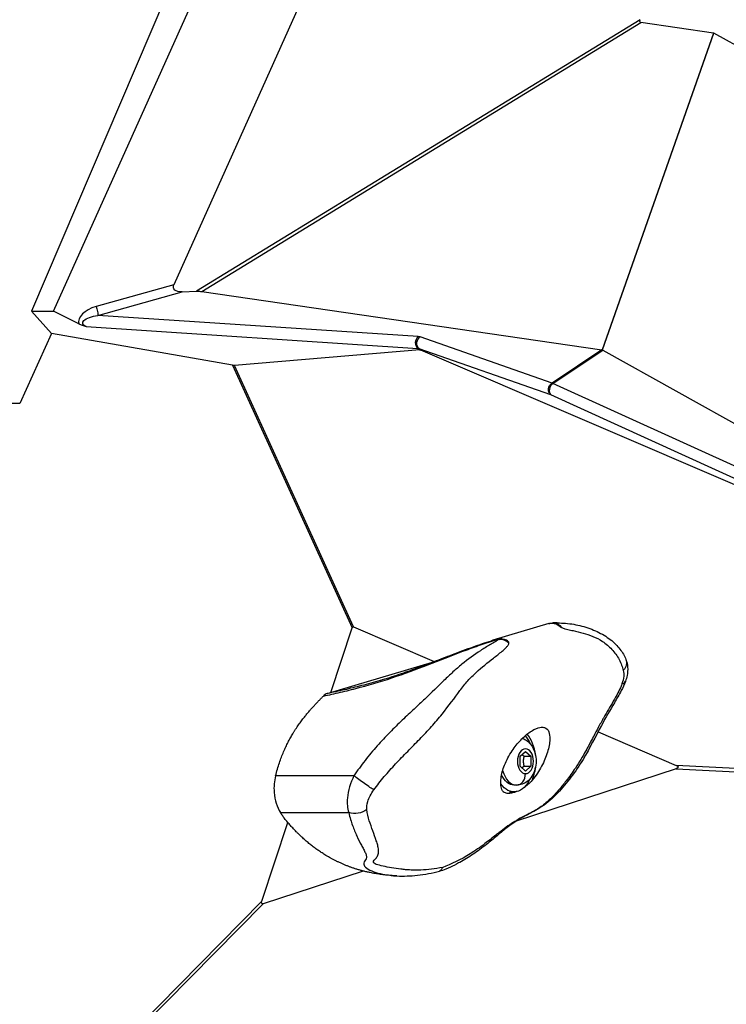
# Model space of a CAD drawing. Units: millimetres. Extents: x 7978 to 26153, y -8613 to 2087.
# Drawn here: x 21963 to 22171, y 133 to 423 of the extents above; entities that cross this region are included whole.
import ezdxf

# ---------------------------------------------------------------- set-up
doc = ezdxf.new("R2010")
doc.units = ezdxf.units.MM
doc.styles.get("Standard").update_dxf_attribs({"font": 'arial.ttf'})
doc.dimstyles.get("Standard").update_dxf_attribs({"dimtxt": 0.18, "dimasz": 0.18, "dimexe": 0.18, "dimexo": 0.0625, "dimgap": 0.09, "dimtad": 0, "dimtih": 1, "dimtoh": 1, "dimdec": 4, "dimzin": 0, "dimdsep": 46, "dimtxsty": 'Standard', "dimcen": 0.09, "dimadec": 0, "dimazin": 0, "dimtfac": 1, "dimtdec": 4, "dimtofl": 0, "dimtmove": 0, "dimatfit": 3, "dimfxl": 1, "dimtolj": 1, "dimtzin": 0, "dimarcsym": 0})

# ---------------------------------------------------------------- blocks, each defined once
blk = doc.blocks.new('*D10')
at = {"color": 0, "lineweight": -2, "transparency": 16777216}
for p, q in [((19494.82, 1680.37), (19494.82, 1735.94)), ((19614.82, 1735.76), (26030.86, 1735.76)), ((26150.86, 1680.37), (26150.86, 1735.94))]:
    blk.add_line(p, q, dxfattribs=at)
at = {"color": 0, "transparency": 16777216}
for points in [[(19614.82, 1755.76), (19614.82, 1715.76), (19494.82, 1735.76)], [(26030.86, 1755.76), (26030.86, 1715.76), (26150.86, 1735.76)]]:
    blk.add_solid(points, dxfattribs=at)
at = {"layer": 'Defpoints', "color": 0, "transparency": 16777216}
for p in [(26150.86, 1735.76), (26150.86, -1053.37, -1160.36), (19494.82, -1054.32, -1160.36)]:
    blk.add_point(p, dxfattribs=at)
at = {"color": 0, "transparency": 16777216, "insert": (22822.84, 1923.4), "char_height": 250, "attachment_point": 5}
blk.add_mtext('\\A1;665', dxfattribs=at)
blk = doc.blocks.new('*D11')
at = {"color": 0, "lineweight": -2, "transparency": 16777216}
for p, q in [((19451.64, 1648.22), (19395.41, 1648.22)), ((19395.59, 1528.22), (19395.59, -987.78)), ((19451.3, -1107.78), (19395.41, -1107.78))]:
    blk.add_line(p, q, dxfattribs=at)
at = {"color": 0, "transparency": 16777216}
for points in [[(19375.59, 1528.22), (19415.59, 1528.22), (19395.59, 1648.22)], [(19375.59, -987.78), (19415.59, -987.78), (19395.59, -1107.78)]]:
    blk.add_solid(points, dxfattribs=at)
at = {"layer": 'Defpoints', "color": 0, "transparency": 16777216}
for p in [(22436.53, 1648.22, -1160.36), (19395.59, -1107.78), (22302.08, -1107.78, -1160.36)]:
    blk.add_point(p, dxfattribs=at)
at = {"color": 0, "transparency": 16777216, "insert": (19207.95, 270.22), "char_height": 250, "attachment_point": 5, "rotation": 90}
blk.add_mtext('\\A1;275', dxfattribs=at)

msp = doc.modelspace()

# ---------------------------------------------------------------- linework, layer by layer
at = {"extrusion": (0, 1, -2.22045e-16)}
for p, q in [((21973.01669, 337.08151, -1160.35716), (22084.41541, 585.67398, -1160.35716)), ((22070.98318, 582.27333, -1160.35716), (21966.5604, 337.07973, -1160.35716)), ((22107.21817, 565.56821, -1160.35716), (22008.3138, 344.85758, -1160.35716)), ((22145.26869, 422.79832, -1160.35716), (22015.02632, 342.96304, -1160.35716)), ((22016.51425, 342.91541, -1160.35716), (22145.5104, 421.9868, -1160.35716)), ((22166.82471, 418.87717, -1160.35716), (22145.5104, 421.9868, -1160.35716)), ((22166.82471, 418.87717, -1160.35716), (22134.08954, 325.75376, -1160.35716)), ((22134.17067, 325.72568, -1160.35716), (22166.90585, 418.8491, -1160.35716)), ((22215.00965, 392.01886, -1160.35716), (22166.90585, 418.8491, -1160.35716)), ((22008.3138, 344.85758, -1160.35716), (21985.51671, 338.49282, -1160.35716)), ((21986.00126, 335.89179, -1160.35716), (22010.73992, 342.79862, -1160.35716)), ((22010.73992, 342.79862, -1160.35716), (22015.02632, 342.96304, -1160.35716)), ((22016.51425, 342.91541, -1160.35716), (22133.99443, 325.77581, -1160.35716)), ((21966.5604, 337.07973, -1160.35716), (21973.01669, 337.08151, -1160.35716)), ((21966.5604, 337.07973, -1160.35716), (21972.40868, 330.59132, -1160.35716)), ((21980.44997, 333.39819, -1160.35716), (21973.01669, 337.08151, -1160.35716)), ((22080.11072, 329.65824, -1160.35716), (21986.00126, 335.89179, -1160.35716)), ((21972.40868, 330.59132, -1160.35716), (21963.06921, 309.98086, -1160.35716)), ((22025.59153, 321.21659, -1160.35716), (21972.40868, 330.59132, -1160.35716)), ((21982.55873, 332.65641, -1160.35716), (22080.00708, 326.20169, -1160.35716)), ((22119.39373, 315.9894, -1160.35716), (22080.67992, 329.5523, -1160.35716)), ((22080.56009, 325.75583, -1160.35716), (22026.11344, 321.17716, -1160.35716)), ((22080.00708, 326.20169, -1160.35716), (22080.56009, 325.75583, -1160.35716)), ((22080.84233, 325.70477, -1160.35716), (22080.27984, 326.15828, -1160.35716)), ((22080.27984, 326.15828, -1160.35716), (22118.99365, 312.59538, -1160.35716)), ((22234.27891, 259.73015, -1160.35716), (22080.84233, 325.70477, -1160.35716)), ((22133.99443, 325.77581, -1160.35716), (22119.39373, 315.9894, -1160.35716)), ((22119.66522, 315.89545, -1160.35716), (22134.26592, 325.68186, -1160.35716)), ((22134.26592, 325.68186, -1160.35716), (22256.38905, 257.56682, -1160.35716)), ((22025.59153, 321.21659, -1160.35716), (22060.7412, 244.09129, -1160.35716)), ((22061.12553, 244.35372, -1160.35716), (22026.11344, 321.17716, -1160.35716)), ((22231.23667, 264.99006, -1160.35716), (22119.66522, 315.89545, -1160.35716)), ((22118.99365, 312.59538, -1160.35716), (22234.27343, 259.99803, -1160.35716)), ((21963.06921, 309.98086, -1160.35716), (21801.74718, 309.98086, -1160.35716)), ((22054.45757, 225.04957, -1160.35716), (22060.7412, 244.09129, -1160.35716)), ((22061.12553, 244.35372, -1160.35716), (22084.81541, 234.16755, -1160.35716)), ((22118.43607, 245.30189, -1160.35716), (22102.00726, 240.39104, -1160.35716)), ((22119.72911, 245.49128, -1160.35716), (22120.93158, 245.49128, -1160.35716)), ((22100.97668, 238.9549, -1160.35716), (22100.97689, 238.95496, -1160.35716)), ((22087.20794, 234.8392, -1160.35716), (22087.20897, 234.83951, -1160.35716)), ((22053.39736, 224.73266, -1160.35716), (22084.29283, 233.96782, -1160.35716)), ((22095.6365, 229.5147, -1160.35716), (22095.63664, 229.51464, -1160.35716)), ((22054.25609, 224.43902, -1160.35716), (22054.2561, 224.43906, -1160.35716)), ((22054.42469, 224.94994, -1160.35716), (22054.42471, 224.94999, -1160.35716)), ((22132.91375, 213.48624, -1160.35716), (22155.82118, 203.63651, -1160.35716)), ((22109.99253, 206.28833, -1160.35716), (22111.59855, 207.7317, -1160.35716)), ((22109.99253, 203.40157, -1160.35716), (22109.99253, 206.28833, -1160.35716)), ((22111.21203, 206.28833, -1160.35716), (22113.20457, 206.28833, -1160.35716)), ((22111.59855, 207.7317, -1160.35716), (22113.20457, 206.28833, -1160.35716)), ((22113.20457, 206.28833, -1160.35716), (22113.20457, 203.40157, -1160.35716)), ((22155.80109, 202.631, -1160.35716), (22108.87569, 187.26743, -1160.35716)), ((22111.59855, 201.9582, -1160.35716), (22109.99253, 203.40157, -1160.35716)), ((22111.21203, 203.40157, -1160.35716), (22113.20457, 203.40157, -1160.35716)), ((22113.20457, 203.40157, -1160.35716), (22111.59855, 201.9582, -1160.35716)), ((22155.80109, 202.631, -1160.35716), (22251.66631, 197.60952, -1160.35716)), ((22251.36905, 198.63165, -1160.35716), (22155.82118, 203.63651, -1160.35716)), ((22061.23511, 200.59582, -1160.35716), (22038.21456, 200.59582, -1160.35716)), ((22109.03124, 197.84495, -1160.35716), (22108.22656, 197.84495, -1160.35716)), ((22106.89918, 195.84495, -1160.35716), (22108.22656, 195.84495, -1160.35716)), ((22039.62767, 189.75385, -1160.35716), (22059.70745, 189.75385, -1160.35716)), ((22034.20698, 163.6829, -1160.35716), (22041.83899, 186.81067, -1160.35716)), ((22108.46536, 187.13308, -1160.35716), (22108.46425, 187.13272, -1160.35716)), ((22063.95548, 172.56035, -1160.35716), (22034.57121, 162.93982, -1160.35716)), ((22065.48452, 173.06097, -1160.35716), (22065.48343, 173.06061, -1160.35716)), ((22034.20698, 163.6829, -1160.35716), (21997.16595, 126.17231, -1160.35716)), ((21998.15715, 126.06415, -1160.35716), (22034.57121, 162.93982, -1160.35716))]:
    msp.add_line(p, q, dxfattribs=at)
at = {"extrusion": (1.2326e-32, -2.22045e-16, -1)}
for centre, major_axis, ratio, start_param, end_param in [((22153.88788, 428.52585, -1160.35716), (-8.67151, -6.38951), 0.165671356, -0.165963589, 0.285104271), ((22135.26498, 324.45885, -1160.35716), (1.66033, -1.28638), 0.252631354, -2.532191389, -2.46748793), ((22136.91516, 233.07136, -1160.35716), (4.18008, 1.6664), 0.746301916, -0.000871678, 0.961896363), ((22063.91329, 198.90179, -1160.35716), (-3.64673, 2.63654), 0.06133251, -2.668643396, -0.791381335)]:
    msp.add_ellipse(centre, major_axis=major_axis, ratio=ratio, start_param=start_param, end_param=end_param, dxfattribs=at)
for centre, major_axis, ratio, start_param, end_param in [((22165.78062, 411.26823, -1160.35716), (1.04218, 7.60922), 0.169556844, -0.066188025, -0.001484566), ((21986.81472, 335.04563, -1160.35716), (-6.4007, -1.51547), 0.55685872, -1.499454253, 0.03732966), ((22081.34245, 327.82781, -1160.35716), (-0.66127, -1.88752), 0.841891859, -2.352127523, -0.271067836), ((22077.16146, 327.33653, -1160.35716), (-4.01778, -1.81415), 0.363567712, -2.776979466, -2.543607548), ((22077.82399, 325.61204, -1160.35716), (2.61176, 0.43858), 0.157589305, 0.321780504, 0.555152422), ((22133.18907, 323.06743, -1160.35716), (0.90839, 2.6837), 0.451208772, 0.006527481, 0.082620296), ((22133.18907, 323.06743, -1160.35716), (0.98227, 2.658), 0.485237379, -0.075572062, 0.000520753), ((22120.05626, 314.26491, -1160.35716), (0.83019, 1.81956), 0.687681871, 0.849236787, 2.941227838), ((22104.78606, 236.38053, -1160.35716), (-2.25725, 3.89292), 0.803491865, -1.161610718, -0.397684186), ((22136.72657, 229.91226, -1160.35716), (4.22968, -1.53618), 0.46273748, -0.55695989, -0.00045493), ((22053.56035, 221.28441, -1160.35716), (-0.8244, -3.48577), 0.705832436, -2.755416852, -2.283139328), ((22108.22656, 204.84495, -1160.35716), (0, 10), 0.64240906, -1.392725934, -0.647753559), ((22108.22656, 204.84495, -1160.35716), (0, 10), 0.64240906, -2.166937662, -1.74886672), ((22109.03124, 204.84495, -1160.35716), (0, -7), 0.64240906, -1.166139316, 0), ((22109.03124, 201.19495, -1160.35716), (0, -3.35), 0.766361925, 0, 1.570796327)]:
    msp.add_ellipse(centre, major_axis=major_axis, ratio=ratio, start_param=start_param, end_param=end_param)
at = {"extrusion": (-1.2326e-32, -2.22045e-16, -1)}
for centre, major_axis, ratio, start_param, end_param in [((22011.69615, 344.97506, -1160.35716), (-3.47297, -1.04302), 0.551299738, -1.131621502, 0.444902134), ((22081.02006, 323.03521, -1160.35716), (-0.50979, 2.71387), 0.422143458, 0.043090175, 0.276462093), ((22120.05626, 314.26491, -1160.35716), (-1.11354, 1.66133), 0.471595722, 0.449467597, 0.666356686)]:
    msp.add_ellipse(centre, major_axis=major_axis, ratio=ratio, start_param=start_param, end_param=end_param, dxfattribs=at)
at = {"extrusion": (-6.16298e-33, -2.22045e-16, -1)}
msp.add_ellipse((22012.43166, 341.81676, -1160.35716), major_axis=(4.773, 0.77729), ratio=0.179426549, start_param=-0.967127577, end_param=-0.516059718, dxfattribs=at)
at = {"extrusion": (-3.08149e-33, -2.22045e-16, -1)}
for centre, major_axis, ratio, start_param, end_param in [((21986.63674, 334.16909, -1160.35716), (-5.09759, -0.61151), 0.349095059, -0.602833862, 1.487772296), ((22120.17628, 240.98092, -1160.35716), (-0.1162, 4.4985), 0.641252087, 0.020104005, 0.792027606)]:
    msp.add_ellipse(centre, major_axis=major_axis, ratio=ratio, start_param=start_param, end_param=end_param, dxfattribs=at)
at = {"extrusion": (0, -2.22045e-16, -1)}
for centre, major_axis, ratio, start_param, end_param in [((21985.33873, 337.61629, -1160.35716), (0.53782, -1.92633), 0.221918273, -1.980343678, -0.403820043), ((22063.43537, 235.34375, -1160.35716), (-2.47465, 9.02835), 0.14407939, -0.213623189, 0.114493141), ((22108.22656, 204.84495, -1160.35716), (0, 9), 0.64240906, 0.596500058, 0.971152222), ((22136.12928, 204.08684, -1160.35716), (20.3353, -0.99037), 0.09816684, -0.257044688, 0.251411975), ((22108.22656, 204.84495, -1160.35716), (0, -7), 0.64240906, 0, 0.949252005), ((22061.74973, 192.93871, -1160.35716), (-4.47693, -0.45511), 0.772305747, -2.296447147, -1.020320813)]:
    msp.add_ellipse(centre, major_axis=major_axis, ratio=ratio, start_param=start_param, end_param=end_param, dxfattribs=at)
at = {"extrusion": (-1.54074e-32, -2.22045e-16, -1)}
msp.add_ellipse((22080.77325, 327.93374, -1160.35716), major_axis=(0.13218, 1.99563), ratio=0.711126467, start_param=-2.666938171, end_param=-0.576332014, dxfattribs=at)
at = {"extrusion": (-3.69779e-32, -2.22045e-16, -1)}
for centre, major_axis, ratio, start_param, end_param in [((22023.69782, 322.53578, -1160.35716), (2.6928, -1.23042), 0.217309078, 0.368577927, 0.696694257), ((22043.06615, 173.61758, -1160.35716), (-8.87127, -10.66821), 0.116620076, -0.183630744, 0.288071919)]:
    msp.add_ellipse(centre, major_axis=major_axis, ratio=ratio, start_param=start_param, end_param=end_param, dxfattribs=at)
at = {"extrusion": (8.62817e-32, -2.22045e-16, -1)}
msp.add_ellipse((22120.05626, 314.26491, -1160.35716), major_axis=(-0.66127, -1.88752), ratio=0.841891859, start_param=0.271067836, end_param=2.352127523, dxfattribs=at)
at = {"extrusion": (-3.85186e-34, -2.22045e-16, -1)}
msp.add_ellipse((22120.17638, 240.97719, -1160.35716), major_axis=(-0.04907, 4.50348), ratio=0.13083037, start_param=-0.215693279, end_param=-0.015643214, dxfattribs=at)
at = {"extrusion": (-1.10934e-31, -2.22045e-16, -1)}
msp.add_ellipse((22104.78634, 236.37828, -1160.35716), major_axis=(3.67681, 2.59845), ratio=0.968069921, start_param=-1.167333318, end_param=-1.009904632, dxfattribs=at)
at = {"extrusion": (-2.38221e-44, -2.22045e-16, -1)}
msp.add_ellipse((22111.59855, 204.84495, -1160.35716), major_axis=(0, 3.65), ratio=0.64240906, start_param=-3.141592654, end_param=3.141592654, dxfattribs=at)
at = {"extrusion": (-2.24208e-44, -2.22045e-16, -1)}
msp.add_ellipse((22108.22656, 204.84495, -1160.35716), major_axis=(0, -9), ratio=0.64240906, start_param=-0.971152222, end_param=0.737069706, dxfattribs=at)
for points, degree, knots in [([(21980.44997, 333.39819, -1160.35716), (21980.72142, 333.26485, -1160.35716), (21981.04955, 333.11983, -1160.35716), (21981.81019, 332.85492, -1160.35716), (21982.1715, 332.75328, -1160.35716), (21982.5498, 332.65864, -1160.35716), (21982.55427, 332.65752, -1160.35716), (21982.55873, 332.65641, -1160.35716)], 3, [-0.1729173781, -0.1729173781, -0.1729173781, -0.1729173781, -0.0815572319, -0.0815572319, -0.0009638448, -0.0009638448, -0.0000009953, -0.0000009953, -0.0000009953, -0.0000009953]), ([(22118.43607, 245.30189, -1160.35716), (22118.47319, 245.31359, -1160.35716), (22118.52442, 245.32524, -1160.35716), (22118.60075, 245.33785, -1160.35716), (22118.61837, 245.34076, -1160.35716), (22118.63735, 245.34368, -1160.35716), (22118.6583, 245.34666, -1160.35716), (22118.72117, 245.35561, -1160.35716), (22118.80172, 245.36586, -1160.35716), (22118.92554, 245.37617, -1160.35716), (22119.00809, 245.38304, -1160.35716), (22119.10973, 245.39061, -1160.35716), (22119.26569, 245.39573, -1160.35716), (22119.34368, 245.39829, -1160.35716), (22119.43524, 245.40021, -1160.35716), (22119.55154, 245.39894, -1160.35716), (22119.63875, 245.39799, -1160.35716), (22119.73986, 245.39547, -1160.35716), (22119.86569, 245.38664, -1160.35716), (22119.90763, 245.3837, -1160.35716), (22119.95232, 245.38005, -1160.35716), (22120.00234, 245.37493, -1160.35716)], 3, [-0.1746379089, -0.1746379089, -0.1746379089, -0.1746379089, -0.1157039168, -0.1157039168, -0.1157039168, -0.1020939629, -0.1020939629, -0.1020939629, -0.0612641012, -0.0612641012, -0.0612641012, -0.0340441933, -0.0340441933, -0.0340441933, -0.0204342394, -0.0204342394, -0.0204342394, -0.010226774, -0.010226774, -0.010226774, -0.0068242855, -0.0068242855, -0.0068242855, -0.0068242855]), ([(22118.43712, 245.30293, -1160.35716), (22118.64476, 245.36486, -1160.35716), (22118.8576, 245.41181, -1160.35716), (22119.29037, 245.47535, -1160.35716), (22119.51913, 245.49088, -1160.35716), (22119.72185, 245.49119, -1160.35716)], 3, [0, 0, 0, 0, 0.650352333, 0.650352333, 1.318445166, 1.318445166, 1.318445166, 1.318445166]), ([(22120.1181, 245.48001, -1160.35716), (22120.10644, 245.47988, -1160.35716), (22120.06055, 245.4794, -1160.35716), (22119.97632, 245.47891, -1160.35716), (22119.85999, 245.47942, -1160.35716), (22119.76082, 245.48224, -1160.35716), (22119.72408, 245.48539, -1160.35716), (22119.69955, 245.48965, -1160.35716), (22119.71073, 245.4912, -1160.35716), (22119.72913, 245.4912, -1160.35716)], 3, [0.0068242855, 0.0068242855, 0.0068242855, 0.0068242855, 0.010226774, 0.0204342394, 0.0340441933, 0.0612641012, 0.1020939629, 0.1157039168, 0.1926931367, 0.1926931367, 0.1926931367, 0.1926931367]), ([(22120.00234, 245.37493, -1160.35716), (22120.34491, 245.33992, -1160.35716), (22120.64414, 245.2217, -1160.35716), (22120.92904, 245.03925, -1160.35716), (22121.3089, 244.79598, -1160.35716), (22121.66268, 244.43647, -1160.35716), (22122.14791, 244.19372, -1160.35716)], 3, [-1, -1, -1, -1, -0.571428571, -0.571428571, -0.571428571, 0, 0, 0, 0]), ([(22120.93957, 245.49128, -1160.35716), (22120.91372, 245.49127, -1160.35716), (22120.76443, 245.49101, -1160.35716), (22120.49161, 245.48845, -1160.35716), (22120.24328, 245.48329, -1160.35716), (22120.1181, 245.48001, -1160.35716)], 3, [-0.1220128255, -0.1220128255, -0.1220128255, -0.1220128255, -0.1124338392, -0.0667005512, -0.0209672631, -0.0209672631, -0.0209672631, -0.0209672631]), ([(22120.93957, 245.49128, -1160.35716), (22122.55922, 245.49195, -1160.35716), (22124.18611, 245.37007, -1160.35716), (22127.38927, 244.81847, -1160.35716), (22128.96541, 244.40358, -1160.35716), (22131.94934, 243.30684, -1160.35716), (22133.36088, 242.64853, -1160.35716), (22135.92909, 241.09691, -1160.35716), (22137.10214, 240.20834, -1160.35716), (22138.99167, 238.31517, -1160.35716), (22139.75409, 237.32506, -1160.35716), (22140.63191, 235.78389, -1160.35716), (22140.88153, 235.27027, -1160.35716), (22141.09301, 234.74002, -1160.35716)], 3, [0, 0, 0, 0, 6.091749825, 6.091749825, 11.952649097, 11.952649097, 17.332199264, 17.332199264, 22.386612279, 22.386612279, 26.769069475, 26.769069475, 28.853888779, 28.853888779, 28.853888779, 28.853888779]), ([(22122.14791, 244.19372, -1160.35716), (22122.37607, 244.07958, -1160.35716), (22122.54894, 244.01317, -1160.35716), (22122.71305, 243.9561, -1160.35716), (22122.87716, 243.89903, -1160.35716), (22123.03149, 243.84989, -1160.35716), (22123.18045, 243.80545, -1160.35716), (22123.47837, 243.71659, -1160.35716), (22123.7549, 243.64662, -1160.35716), (22124.02467, 243.58127, -1160.35716), (22124.56421, 243.45056, -1160.35716), (22125.07608, 243.33768, -1160.35716), (22125.57944, 243.22393, -1160.35716), (22127.59291, 242.76894, -1160.35716), (22129.47814, 242.30602, -1160.35716), (22131.37579, 241.53602, -1160.35716), (22132.32462, 241.15102, -1160.35716), (22133.2769, 240.68983, -1160.35716), (22134.22793, 240.06247, -1160.35716), (22135.17896, 239.43511, -1160.35716), (22136.12151, 238.63823, -1160.35716), (22136.96166, 237.7261, -1160.35716), (22137.80181, 236.81397, -1160.35716), (22138.53965, 235.78644, -1160.35716), (22139.11064, 234.71005, -1160.35716), (22139.68163, 233.63366, -1160.35716), (22140.07818, 232.5103, -1160.35716), (22140.32615, 231.46554, -1160.35716)], 3, [0.020967263, 0.020967263, 0.020967263, 0.020967263, 0.066700551, 0.066700551, 0.066700551, 0.112433839, 0.112433839, 0.112433839, 0.203900415, 0.203900415, 0.203900415, 0.386833567, 0.386833567, 0.386833567, 1.118566176, 1.118566176, 1.118566176, 1.48443248, 1.48443248, 1.48443248, 1.850298784, 1.850298784, 1.850298784, 2.216165088, 2.216165088, 2.216165088, 2.582031392, 2.582031392, 2.582031392, 2.582031392]), ([(22052.2371, 224.00313, -1160.35716), (22052.43918, 224.04635, -1160.35716), (22052.64128, 224.08961, -1160.35716), (22054.51936, 224.49113, -1160.35716), (22057.89304, 225.24747, -1160.35716), (22064.76869, 226.95457, -1160.35716), (22073.76875, 229.67339, -1160.35716), (22084.28775, 233.68475, -1160.35716), (22092.60329, 236.95588, -1160.35716), (22098.15853, 238.97495, -1160.35716), (22100.99136, 239.93221, -1160.35716), (22102.45101, 240.3803, -1160.35716), (22103.22141, 240.5869, -1160.35716), (22103.62246, 240.67201, -1160.35716), (22103.8462, 240.69735, -1160.35716), (22103.90859, 240.68414, -1160.35716), (22103.91637, 240.67206, -1160.35716)], 3, [-0.066533845, -0.066533845, -0.066533845, -0.066533845, 0, 0, 0.551408158, 1.102816315, 2.20563263, 3.308448945, 4.41126526, 4.962673418, 5.238377497, 5.376229536, 5.445155556, 5.479618566, 5.49685007, 5.514081575, 5.514081575, 5.514081575, 5.514081575]), ([(22103.91637, 240.67206, -1160.35716), (22103.80491, 240.6077, -1160.35716), (22103.57873, 240.47819, -1160.35716), (22103.12167, 240.21642, -1160.35716), (22102.31475, 239.7514, -1160.35716), (22100.69129, 238.79395, -1160.35716), (22097.43857, 236.76692, -1160.35716), (22093.79095, 234.13458, -1160.35716), (22090.29199, 231.10793, -1160.35716), (22086.79883, 227.79554, -1160.35716), (22083.12839, 224.12586, -1160.35716), (22078.92357, 220.20345, -1160.35716), (22075.44881, 216.96898, -1160.35716), (22071.74727, 213.36049, -1160.35716), (22068.00099, 209.37044, -1160.35716), (22064.42601, 205.09721, -1160.35716), (22062.26059, 202.11309, -1160.35716), (22061.23511, 200.59582, -1160.35716)], 3, [-7.074847269, -7.074847269, -7.074847269, -7.074847269, -7.01167899, -6.94851071, -6.822174152, -6.569501035, -6.064154802, -5.053462335, -4.548116101, -4.042769868, -3.032077401, -2.526731167, -2.021384934, -1.5160387, -1.010692467, -0.505346233, 0, 0, 0, 0]), ([(22068.94492, 228.61353, -1160.35716), (22070.80061, 229.16824, -1160.35716), (22072.67233, 229.76477, -1160.35716), (22076.28378, 230.99221, -1160.35716), (22078.03362, 231.62059, -1160.35716), (22081.45977, 232.88756, -1160.35716), (22083.14477, 233.52861, -1160.35716), (22086.60426, 234.85169, -1160.35716), (22088.37941, 235.5352, -1160.35716), (22092.21673, 236.99405, -1160.35716), (22094.26862, 237.76302, -1160.35716), (22098.061, 239.11733, -1160.35716), (22099.77635, 239.72256, -1160.35716), (22101.61725, 240.27636, -1160.35716)], 3, [0, 0, 0, 0, 5.88122874, 5.88122874, 11.443114669, 11.443114669, 16.952459504, 16.952459504, 22.961408734, 22.961408734, 30.121314777, 30.121314777, 36.177518549, 36.177518549, 36.177518549, 36.177518549]), ([(22104.61212, 240.77454, -1160.35716), (22104.43404, 240.80931, -1160.35716), (22104.14067, 240.8284, -1160.35716), (22103.66256, 240.7888, -1160.35716), (22103.05691, 240.67353, -1160.35716), (22102.35957, 240.49392, -1160.35716), (22101.85956, 240.34926, -1160.35716), (22101.61725, 240.27636, -1160.35716)], 3, [-5.5140815754, -5.5140815754, -5.5140815754, -5.5140815754, -5.4968500705, -5.4796185655, -5.4451555557, -5.376229536, -5.3064903684, -5.3064903684, -5.3064903684, -5.3064903684]), ([(22105.981, 240.38053, -1160.35716), (22105.90599, 240.41562, -1160.35716), (22105.8285, 240.44905, -1160.35716), (22105.74939, 240.47966, -1160.35716), (22105.34065, 240.63782, -1160.35716), (22104.88858, 240.72058, -1160.35716), (22104.61212, 240.77454, -1160.35716)], 3, [0.4884736101, 0.4884736101, 0.4884736101, 0.4884736101, 0.5714285714, 0.5714285714, 0.5714285714, 1, 1, 1, 1]), ([(22067.08606, 196.45279, -1160.35716), (22068.05434, 197.77291, -1160.35716), (22069.0698, 199.058, -1160.35716), (22070.13605, 200.32275, -1160.35716), (22071.20229, 201.58751, -1160.35716), (22072.31934, 202.83193, -1160.35716), (22073.47194, 204.06683, -1160.35716), (22074.62453, 205.30172, -1160.35716), (22075.8119, 206.52775, -1160.35716), (22077.00456, 207.74275, -1160.35716), (22078.19723, 208.95775, -1160.35716), (22079.39567, 210.16128, -1160.35716), (22080.57172, 211.36922, -1160.35716), (22081.74778, 212.57717, -1160.35716), (22082.90043, 213.79026, -1160.35716), (22084.00028, 215.01279, -1160.35716), (22085.10013, 216.23533, -1160.35716), (22086.14606, 217.46743, -1160.35716), (22087.12507, 218.68382, -1160.35716), (22089.0831, 221.1166, -1160.35716), (22090.76411, 223.49036, -1160.35716), (22092.3452, 225.58437, -1160.35716), (22093.13575, 226.63137, -1160.35716), (22093.90473, 227.60957, -1160.35716), (22094.69205, 228.49812, -1160.35716), (22095.47936, 229.38667, -1160.35716), (22096.2871, 230.18627, -1160.35716), (22097.11251, 230.94495, -1160.35716), (22098.76332, 232.46231, -1160.35716), (22100.48481, 233.81604, -1160.35716), (22102.19408, 235.1513, -1160.35716), (22103.04872, 235.81893, -1160.35716), (22103.90011, 236.48176, -1160.35716), (22104.7172, 237.16909, -1160.35716), (22105.12574, 237.51275, -1160.35716), (22105.52592, 237.86279, -1160.35716), (22105.89799, 238.2372, -1160.35716), (22106.08402, 238.4244, -1160.35716), (22106.26318, 238.61783, -1160.35716), (22106.42086, 238.83121, -1160.35716), (22106.4997, 238.93791, -1160.35716), (22106.57314, 239.04958, -1160.35716), (22106.63685, 239.16945, -1160.35716), (22106.70055, 239.28933, -1160.35716), (22106.75542, 239.41866, -1160.35716), (22106.75769, 239.59333, -1160.35716)], 3, [0, 0, 0, 0, 0.505346233, 0.505346233, 0.505346233, 1.010692467, 1.010692467, 1.010692467, 1.5160387, 1.5160387, 1.5160387, 2.021384934, 2.021384934, 2.021384934, 2.526731167, 2.526731167, 2.526731167, 3.032077401, 3.032077401, 3.032077401, 4.042769868, 4.042769868, 4.042769868, 4.548116101, 4.548116101, 4.548116101, 5.053462335, 5.053462335, 5.053462335, 6.064154802, 6.064154802, 6.064154802, 6.569501035, 6.569501035, 6.569501035, 6.822174152, 6.822174152, 6.822174152, 6.94851071, 6.94851071, 6.94851071, 7.01167899, 7.01167899, 7.01167899, 7.074847269, 7.074847269, 7.074847269, 7.074847269]), ([(22141.09303, 234.73998, -1160.35716), (22141.38075, 234.01854, -1160.35716), (22141.54291, 233.25036, -1160.35716), (22141.65458, 231.6728, -1160.35716), (22141.59013, 230.84436, -1160.35716), (22141.31399, 229.47805, -1160.35716), (22141.1529, 228.92177, -1160.35716), (22140.95456, 228.37569, -1160.35716)], 3, [0, 0, 0, 0, 2.500278902, 2.500278902, 5.137451349, 5.137451349, 6.980530444, 6.980530444, 6.980530444, 6.980530444]), ([(22140.32615, 231.46554, -1160.35716), (22140.44677, 230.95737, -1160.35716), (22140.52905, 229.65038, -1160.35716), (22140.21037, 228.31464, -1160.35716), (22139.94124, 227.57365, -1160.35716)], 3, [0, 0, 0, 0, 0.1779557776, 0.4152301478, 0.4152301478, 0.4152301478, 0.4152301478]), ([(22068.94492, 228.61353, -1160.35716), (22067.09549, 228.0607, -1160.35716), (22063.52946, 227.06339, -1160.35716), (22058.35504, 225.80587, -1160.35716), (22055.06052, 225.08072, -1160.35716), (22053.39738, 224.73265, -1160.35716)], 3, [-1.69740755, -1.69740755, -1.69740755, -1.69740755, -1.102816315, -0.551408158, -0.000025301, -0.000025301, -0.000025301, -0.000025301]), ([(22139.94124, 227.57365, -1160.35716), (22139.85783, 227.34332, -1160.35716), (22139.50388, 226.43574, -1160.35716), (22138.65544, 224.6946, -1160.35716), (22136.89956, 221.63115, -1160.35716), (22135.31947, 219.00503, -1160.35716), (22133.98361, 216.6235, -1160.35716), (22133.10081, 215.02821, -1160.35716), (22132.07415, 213.10488, -1160.35716), (22131.10211, 211.25049, -1160.35716), (22130.22649, 209.58426, -1160.35716), (22129.21737, 207.69433, -1160.35716), (22127.8874, 205.3703, -1160.35716), (22126.40562, 203.0507, -1160.35716), (22124.94906, 200.94167, -1160.35716), (22123.70811, 199.26434, -1160.35716), (22122.22783, 197.38158, -1160.35716), (22120.46217, 195.32056, -1160.35716), (22118.01923, 192.84407, -1160.35716), (22115.95185, 191.27593, -1160.35716), (22114.51152, 190.40356, -1160.35716), (22113.57657, 189.87304, -1160.35716), (22111.94883, 189.0476, -1160.35716), (22110.05229, 188.08857, -1160.35716), (22107.275, 186.43976, -1160.35716), (22104.94603, 184.75287, -1160.35716), (22102.18667, 182.58627, -1160.35716), (22099.33954, 180.28938, -1160.35716), (22093.95165, 176.51977, -1160.35716), (22089.80368, 174.58594, -1160.35716), (22087.27847, 173.65746, -1160.35716)], 3, [0, 0, 0, 0, 0.073688502, 0.294754007, 0.589508014, 1.179016028, 1.28954878, 1.473770035, 1.768524042, 1.989589547, 2.13696655, 2.358032056, 2.652786063, 2.947540069, 3.168605575, 3.38967108, 3.537048083, 3.83180209, 4.126556097, 4.421310104, 4.458154355, 4.568687108, 4.716064111, 5.010818118, 5.305572125, 5.895080139, 6.042457142, 6.484588153, 7.074096167, 8.239603877, 8.239603877, 8.239603877, 8.239603877]), ([(22140.92865, 228.31157, -1160.35716), (22140.58854, 227.37765, -1160.35716), (22140.16685, 226.48045, -1160.35716), (22139.08121, 224.38923, -1160.35716), (22138.38934, 223.21121, -1160.35716), (22136.4166, 219.84376, -1160.35716), (22135.13885, 217.64214, -1160.35716), (22132.15995, 212.11265, -1160.35716), (22130.5185, 208.69374, -1160.35716), (22127.42471, 203.59282, -1160.35716), (22126.22855, 201.83111, -1160.35716), (22123.74502, 198.53763, -1160.35716), (22122.45972, 196.98876, -1160.35716), (22119.65003, 194.04921, -1160.35716), (22118.09257, 192.65527, -1160.35716), (22115.19591, 190.67875, -1160.35716), (22113.90103, 189.99574, -1160.35716), (22111.46702, 188.76308, -1160.35716), (22110.30046, 188.16369, -1160.35716), (22107.99811, 186.71923, -1160.35716), (22106.85565, 185.87482, -1160.35716), (22104.92807, 184.33279, -1160.35716), (22104.10501, 183.63746, -1160.35716), (22102.25118, 182.0743, -1160.35716), (22101.21832, 181.2119, -1160.35716), (22098.88455, 179.36548, -1160.35716), (22097.57393, 178.40534, -1160.35716), (22094.93658, 176.64096, -1160.35716), (22093.60145, 175.836, -1160.35716), (22091.84625, 174.88275, -1160.35716), (22091.40592, 174.65238, -1160.35716), (22090.96803, 174.43148, -1160.35716)], 3, [0.061890067, 0.061890067, 0.061890067, 0.061890067, 3.231176934, 3.231176934, 7.554848484, 7.554848484, 15.581503743, 15.581503743, 27.23227667, 27.23227667, 33.596222077, 33.596222077, 39.612818174, 39.612818174, 45.814374166, 45.814374166, 50.316588042, 50.316588042, 54.475418575, 54.475418575, 58.642091358, 58.642091358, 61.906734708, 61.906734708, 66.108961013, 66.108961013, 71.383648719, 71.383648719, 76.774093167, 76.774093167, 78.589504286, 78.589504286, 78.589504286, 78.589504286]), ([(22104.62462, 196.5647, -1160.35716), (22104.47025, 197.00632, -1160.35716), (22104.37791, 197.51745, -1160.35716), (22104.31496, 198.61702, -1160.35716), (22104.3385, 199.19883, -1160.35716), (22104.56559, 201.02747, -1160.35716), (22104.92119, 202.36254, -1160.35716), (22106.02252, 205.13022, -1160.35716), (22106.77593, 206.55731, -1160.35716), (22108.42901, 209.02532, -1160.35716), (22109.27741, 210.09127, -1160.35716), (22111.08358, 211.99059, -1160.35716), (22112.03268, 212.82172, -1160.35716), (22113.45813, 213.80001, -1160.35716), (22113.93254, 214.07848, -1160.35716), (22114.71714, 214.45207, -1160.35716), (22115.03236, 214.57552, -1160.35716), (22115.6357, 214.75581, -1160.35716), (22115.92137, 214.81191, -1160.35716), (22116.56571, 214.86525, -1160.35716), (22116.90232, 214.82902, -1160.35716), (22117.77493, 214.5371, -1160.35716), (22118.17943, 214.11022, -1160.35716), (22118.68659, 212.90164, -1160.35716), (22118.78333, 212.11781, -1160.35716), (22118.70379, 210.11941, -1160.35716), (22118.46243, 208.84505, -1160.35716), (22117.63428, 206.1594, -1160.35716), (22117.05671, 204.75868, -1160.35716), (22115.94609, 202.66699, -1160.35716), (22115.53243, 201.9689, -1160.35716), (22114.6064, 200.57436, -1160.35716), (22114.09094, 199.88185, -1160.35716), (22113.54254, 199.23041, -1160.35716)], 3, [-5.251335165, -5.251335165, -5.251335165, -5.251335165, -4.9933418, -4.9933418, -4.748580194, -4.748580194, -4.266017318, -4.266017318, -3.771844212, -3.771844212, -3.368544354, -3.368544354, -2.972224036, -2.972224036, -2.769719519, -2.769719519, -2.625598581, -2.625598581, -2.481454251, -2.481454251, -2.278840257, -2.278840257, -1.882436626, -1.882436626, -1.479039628, -1.479039628, -0.984797723, -0.984797723, -0.502496321, -0.502496321, -0.257860457, -0.257860457, -0.000001, -0.000001, -0.000001, -0.000001]), ([(22110.68635, 211.55591, -1160.35716), (22111.20654, 211.36962, -1160.35716), (22111.67574, 211.10397, -1160.35716), (22112.58247, 210.41627, -1160.35716), (22112.99084, 209.97414, -1160.35716), (22113.74059, 208.92441, -1160.35716), (22114.04479, 208.30083, -1160.35716), (22114.51558, 206.93292, -1160.35716), (22114.65856, 206.1816, -1160.35716), (22114.75696, 204.65606, -1160.35716), (22114.70882, 203.88159, -1160.35716), (22114.40942, 202.36596, -1160.35716), (22114.15973, 201.62381, -1160.35716), (22113.43007, 200.26385, -1160.35716), (22112.96407, 199.63636, -1160.35716), (22111.85161, 198.68394, -1160.35716), (22111.26086, 198.32504, -1160.35716), (22110.09673, 197.93555, -1160.35716), (22109.56472, 197.84495, -1160.35716), (22109.03124, 197.84495, -1160.35716)], 3, [4.938505491, 4.938505491, 4.938505491, 4.938505491, 5.165769786, 5.165769786, 5.444899676, 5.444899676, 5.79134765, 5.79134765, 6.183115256, 6.183115256, 6.581508599, 6.581508599, 6.979014722, 6.979014722, 7.351142915, 7.351142915, 7.642268649, 7.642268649, 7.853981634, 7.853981634, 7.853981634, 7.853981634]), ([(22038.21456, 200.59582, -1160.35716), (22037.80957, 199.04435, -1160.35716), (22037.45873, 195.04513, -1160.35716), (22038.61246, 191.33131, -1160.35716), (22039.62767, 189.75385, -1160.35716)], 3, [0, 0, 0, 0, 0.503992345, 1.175982138, 1.175982138, 1.175982138, 1.175982138]), ([(22061.23511, 200.59582, -1160.35716), (22060.15211, 198.49335, -1160.35716), (22058.97639, 194.48768, -1160.35716), (22059.28175, 190.98591, -1160.35716), (22059.70745, 189.75385, -1160.35716)], 3, [-0.7505484129, -0.7505484129, -0.7505484129, -0.7505484129, -0.3216636055, 0, 0, 0, 0]), ([(22113.54254, 199.23041, -1160.35716), (22113.16134, 198.77759, -1160.35716), (22112.75137, 198.36319, -1160.35716), (22111.92868, 197.63514, -1160.35716), (22111.51678, 197.31885, -1160.35716), (22111.10761, 197.04195, -1160.35716)], 3, [-0.3528670201, -0.3528670201, -0.3528670201, -0.3528670201, -0.173622418, -0.173622418, -0.0000010001, -0.0000010001, -0.0000010001, -0.0000010001]), ([(22064.98366, 190.65425, -1160.35716), (22064.91043, 191.31941, -1160.35716), (22065.16831, 193.20139, -1160.35716), (22066.26428, 195.3324, -1160.35716), (22067.08606, 196.45279, -1160.35716)], 3, [0, 0, 0, 0, 0.3216636055, 0.7505484129, 0.7505484129, 0.7505484129, 0.7505484129]), ([(22109.03374, 195.93309, -1160.35716), (22108.73118, 195.81166, -1160.35716), (22108.43437, 195.70969, -1160.35716), (22107.70518, 195.50043, -1160.35716), (22107.27347, 195.4169, -1160.35716), (22106.4378, 195.35744, -1160.35716), (22106.03215, 195.39181, -1160.35716), (22105.44388, 195.59565, -1160.35716), (22105.23136, 195.71829, -1160.35716), (22104.86919, 196.06225, -1160.35716), (22104.7218, 196.28671, -1160.35716), (22104.62462, 196.5647, -1160.35716)], 3, [-1.5522015367, -1.5522015367, -1.5522015367, -1.5522015367, -1.4159202436, -1.4159202436, -1.2046899791, -1.2046899791, -0.9731931811, -0.9731931811, -0.815965326, -0.815965326, -0.6536823949, -0.6536823949, -0.6536823949, -0.6536823949]), ([(22073.82677, 171.12963, -1160.35716), (22072.67455, 171.18779, -1160.35716), (22067.85319, 171.56721, -1160.35716), (22060.7375, 173.01889, -1160.35716), (22053.63126, 176.54643, -1160.35716), (22048.23645, 180.14357, -1160.35716), (22043.62705, 184.58887, -1160.35716), (22040.58207, 188.27087, -1160.35716), (22039.62767, 189.75385, -1160.35716)], 4, [1.70201752, 1.70201752, 1.70201752, 1.70201752, 1.70201752, 2, 3, 4, 5, 5.533633226, 5.533633226, 5.533633226, 5.533633226, 5.533633226]), ([(22059.70745, 189.75385, -1160.35716), (22060.02176, 188.24937, -1160.35716), (22060.40305, 187.09017, -1160.35716), (22060.80068, 185.98792, -1160.35716), (22061.1983, 184.88567, -1160.35716), (22061.62083, 183.8589, -1160.35716), (22062.0651, 182.88319, -1160.35716), (22062.50937, 181.90748, -1160.35716), (22062.97756, 180.98731, -1160.35716), (22063.42065, 180.15029, -1160.35716), (22063.64219, 179.73178, -1160.35716), (22063.85736, 179.33378, -1160.35716), (22064.05586, 178.95727, -1160.35716), (22064.25436, 178.58076, -1160.35716), (22064.43615, 178.22563, -1160.35716), (22064.58335, 177.8925, -1160.35716), (22064.73055, 177.55937, -1160.35716), (22064.84317, 177.2483, -1160.35716), (22064.88956, 176.96374, -1160.35716), (22064.93596, 176.67918, -1160.35716), (22064.91611, 176.42099, -1160.35716), (22064.83142, 176.18763, -1160.35716), (22064.74672, 175.95426, -1160.35716), (22064.59709, 175.7453, -1160.35716), (22064.45853, 175.54062, -1160.35716), (22064.31998, 175.33594, -1160.35716), (22064.19252, 175.13566, -1160.35716), (22064.1368, 174.92918, -1160.35716), (22064.02536, 174.51622, -1160.35716), (22064.20142, 174.08153, -1160.35716), (22064.61995, 173.67911, -1160.35716), (22065.03848, 173.27668, -1160.35716), (22065.69962, 172.90698, -1160.35716), (22066.45178, 172.59425, -1160.35716), (22067.95609, 171.9688, -1160.35716), (22069.82356, 171.563, -1160.35716), (22071.76053, 171.32207, -1160.35716), (22072.24477, 171.26184, -1160.35716), (22072.73335, 171.212, -1160.35716), (22073.22887, 171.17231, -1160.35716), (22073.42705, 171.15644, -1160.35716), (22073.62633, 171.1422, -1160.35716), (22073.82732, 171.1296, -1160.35716)], 3, [-6.129064063, -6.129064063, -6.129064063, -6.129064063, -5.556261179, -5.556261179, -5.556261179, -4.983458294, -4.983458294, -4.983458294, -4.410655409, -4.410655409, -4.410655409, -4.124253967, -4.124253967, -4.124253967, -3.837852525, -3.837852525, -3.837852525, -3.551451082, -3.551451082, -3.551451082, -3.26504964, -3.26504964, -3.26504964, -2.978648198, -2.978648198, -2.978648198, -2.692246756, -2.692246756, -2.692246756, -2.119443871, -2.119443871, -2.119443871, -1.546640986, -1.546640986, -1.546640986, -0.401035217, -0.401035217, -0.401035217, -0.114633775, -0.114633775, -0.114633775, -0.000090047, -0.000090047, -0.000090047, -0.000090047]), ([(22087.27852, 173.65758, -1160.35716), (22085.02744, 173.20808, -1160.35716), (22081.26593, 172.76033, -1160.35716), (22077.34265, 172.86412, -1160.35716), (22073.58929, 173.24899, -1160.35716), (22070.465, 173.83889, -1160.35716), (22067.60055, 174.5065, -1160.35716), (22066.76953, 175.08738, -1160.35716), (22067.12726, 175.72504, -1160.35716), (22067.82384, 176.41522, -1160.35716), (22068.42463, 177.52436, -1160.35716), (22068.48855, 178.8167, -1160.35716), (22068.2288, 180.1229, -1160.35716), (22067.66685, 181.91872, -1160.35716), (22066.77691, 184.31632, -1160.35716), (22065.70405, 187.34121, -1160.35716), (22065.11405, 189.46976, -1160.35716), (22064.98366, 190.65425, -1160.35716)], 3, [-1.876772489, -1.876772489, -1.876772489, -1.876772489, -0.744570552, 0.114633775, 0.401035217, 1.546640986, 2.119443871, 2.692246756, 2.978648198, 3.26504964, 3.551451082, 3.837852525, 4.124253967, 4.410655409, 4.983458294, 5.556261179, 6.129064063, 6.129064063, 6.129064063, 6.129064063]), ([(22086.35485, 172.52194, -1160.35716), (22086.44019, 172.5868, -1160.35716), (22086.52261, 172.65698, -1160.35716), (22086.60186, 172.73231, -1160.35716), (22086.64717, 172.77539, -1160.35716), (22086.69144, 172.82015, -1160.35716), (22086.7346, 172.86657, -1160.35716), (22086.8102, 172.94785, -1160.35716), (22086.8822, 173.03397, -1160.35716), (22086.95033, 173.12471, -1160.35716), (22087.01798, 173.2148, -1160.35716), (22087.0818, 173.30944, -1160.35716), (22087.14151, 173.40841, -1160.35716), (22087.17724, 173.46762, -1160.35716), (22087.21148, 173.52839, -1160.35716), (22087.24419, 173.59065, -1160.35716), (22087.25581, 173.61279, -1160.35716), (22087.26794, 173.6367, -1160.35716), (22087.27838, 173.65742, -1160.35716)], 3, [-0.1797551466, -0.1797551466, -0.1797551466, -0.1797551466, -0.1384256268, -0.1384256268, -0.1384256268, -0.1147932567, -0.1147932567, -0.1147932567, -0.0734094175, -0.0734094175, -0.0734094175, -0.032323845, -0.032323845, -0.032323845, -0.007743117, -0.007743117, -0.007743117, 0.0009948767, 0.0009948767, 0.0009948767, 0.0009948767]), ([(22086.35563, 172.52223, -1160.35716), (22086.99961, 172.74519, -1160.35716), (22087.64826, 172.98332, -1160.35716), (22089.18139, 173.591, -1160.35716), (22090.08414, 173.98568, -1160.35716), (22090.96803, 174.43148, -1160.35716)], 3, [-1.409632823, -1.409632823, -1.409632823, -1.409632823, -1.1531752295, -1.1531752295, -0.7953995513, -0.7953995513, -0.7953995513, -0.7953995513]), ([(22073.82732, 171.1296, -1160.35716), (22075.82536, 171.02832, -1160.35716), (22077.84026, 171.11676, -1160.35716), (22082.02837, 171.59467, -1160.35716), (22084.20794, 172.01179, -1160.35716), (22086.35489, 172.52168, -1160.35716)], 3, [-1.947878549, -1.947878549, -1.947878549, -1.947878549, -1.014220451, -1.014220451, -0.000008524, -0.000008524, -0.000008524, -0.000008524])]:
    msp.add_open_spline(points, degree=degree, knots=knots)
for points, degree in [([(21984.37262, 335.54724, -1160.35716), (21984.37256, 335.54724, -1160.35716), (21984.3725, 335.54723, -1160.35716), (21984.37244, 335.54723, -1160.35716)], 3), ([(22106.75769, 239.59333, -1160.35716), (22106.76138, 239.87616, -1160.35716), (22106.4202, 240.16903, -1160.35716), (22105.981, 240.38053, -1160.35716)], 3), ([(22106.18857, 240.26894, -1160.35716), (22106.18983, 240.26917, -1160.35716), (22106.19108, 240.2694, -1160.35716), (22106.19234, 240.26962, -1160.35716)], 3), ([(22106.20403, 240.25979, -1160.35716), (22106.20531, 240.26002, -1160.35716), (22106.20659, 240.26025, -1160.35716), (22106.20787, 240.26049, -1160.35716)], 3), ([(22038.21456, 200.59582, -1160.35716), (22040.94438, 211.05337, -1160.35716), (22044.964, 216.22289, -1160.35716), (22048.65338, 220.37809, -1160.35716), (22052.2371, 224.00313, -1160.35716)], 4)]:
    msp.add_open_spline(points, degree=degree)
for points, weights in [([(22111.21203, 206.28833, -1160.35716), (22110.81516, 206.54352, -1160.35716), (22110.52694, 206.76861, -1160.35716)], [1, 1.04973107954, 1.06748838189]), ([(22111.21203, 203.40157, -1160.35716), (22110.89271, 204.84495, -1160.35716), (22111.21203, 206.28833, -1160.35716)], [1, 1.15470053838, 1]), ([(22110.52694, 202.92129, -1160.35716), (22110.81516, 203.14638, -1160.35716), (22111.21203, 203.40157, -1160.35716)], [1.06748838189, 1.04973107954, 1])]:
    msp.add_rational_spline(points, weights, degree=2)

# ---------------------------------------------------------------- dimensions: what is measured, and where the dimension line sits
dim = msp.add_linear_dim(base=(26150.86265, 1735.75855), p1=(19494.81585, -1054.31533, -1160.35716), p2=(26150.86265, -1053.36906, -1160.35716), text='665', dimstyle='Standard', override={"dimtxt": 250, "dimasz": 120, "dimgap": 60, "dimtad": 2, "dimtih": 0, "dimtoh": 0, "dimfxl": 60, "dimfxlon": 1})
dim.commit()
dim.dimension.update_dxf_attribs({"geometry": '*D10', "text_midpoint": (22822.83925, 1923.4018)})
dim = msp.add_linear_dim(base=(19395.59203, -1107.77763), p1=(22436.5308, 1648.22181, -1160.35716), p2=(22302.08324, -1107.77763, -1160.35716), angle=90, text='275', dimstyle='Standard', override={"dimtxt": 250, "dimasz": 120, "dimgap": 60, "dimtad": 2, "dimtih": 0, "dimtoh": 0, "dimfxl": 60, "dimfxlon": 1})
dim.commit()
dim.dimension.update_dxf_attribs({"geometry": '*D11', "text_midpoint": (19207.94879, 270.22209)})

doc.saveas('drawing.dxf')
